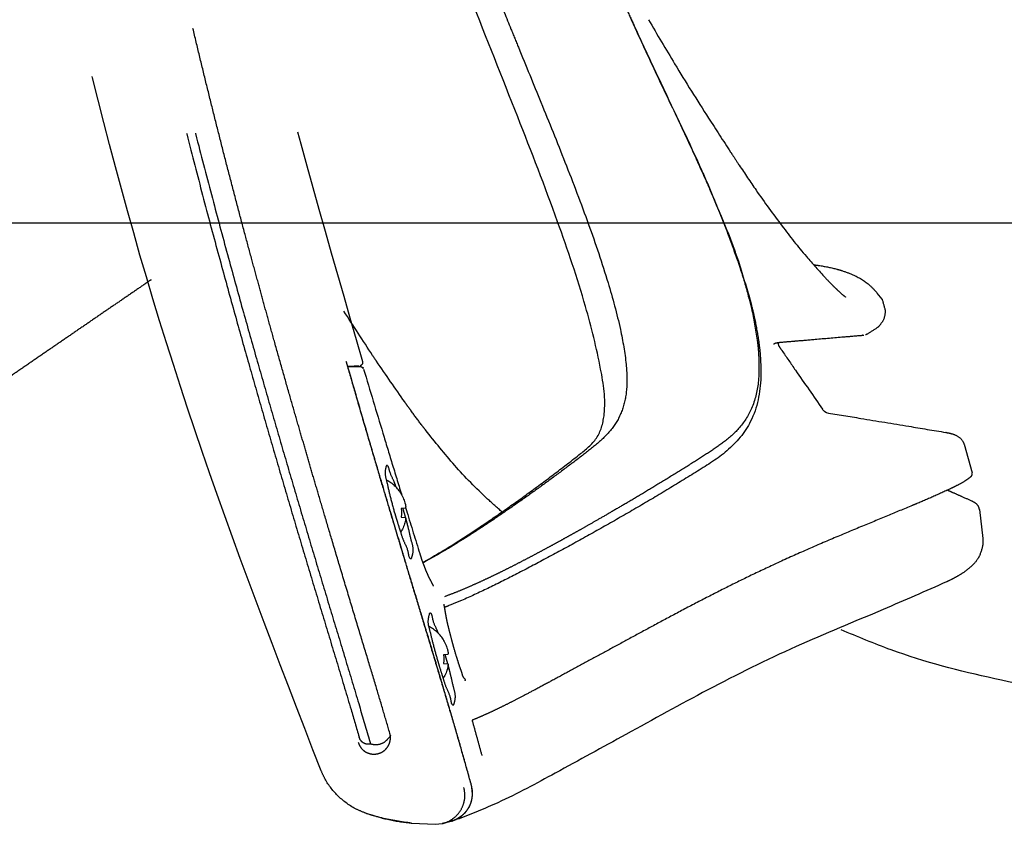
# Model space of a CAD drawing. Units: inches. Extents: x 5102862 to 6536099, y -1763616 to -1590648.
# Drawn here: x 5445790 to 5445925, y -1711231 to -1711121 of the extents above; entities that cross this region are included whole.
import ezdxf

# ---------------------------------------------------------------- set-up
doc = ezdxf.new("R2010")
doc.units = ezdxf.units.IN
doc.header["$LTSCALE"] = 200
doc.header["$MEASUREMENT"] = 0
doc.linetypes.add('HIDDENX2', pattern=[0.75, 0.5, -0.25])
doc.layers.add('fur1', color=250, linetype='CONTINUOUS')
doc.layers.add('sym3', color=6, linetype='CONTINUOUS')

# ---------------------------------------------------------------- blocks, each defined once
blk = doc.blocks.new('A$C25100CD0')
at = {"layer": 'sym3'}
blk.add_line((0, 988.89), (5708.33, 988.89), dxfattribs=at)

msp = doc.modelspace()

# ---------------------------------------------------------------- linework, layer by layer
at = {"layer": 'fur1', "linetype": 'HIDDENX2'}
for p, q in [((5445901.69, -1711157.88), (5445901.69, -1711157.88)), ((5445908.13, -1711159.43), (5445907.47, -1711158.61)), ((5445908.13, -1711159.43), (5445908.13, -1711159.43)), ((5445905.33, -1711164.43), (5445893.95, -1711165.4)), ((5445905.4, -1711164.43), (5445905.4, -1711164.43)), ((5445906.12, -1711164.22), (5445906.11, -1711164.22)), ((5445893.34, -1711165.58), (5445893.26, -1711165.62)), ((5445893.27, -1711165.62), (5445893.26, -1711165.62)), ((5445893.34, -1711165.58), (5445893.33, -1711165.58)), ((5445893.86, -1711165.41), (5445894.02, -1711165.88)), ((5445893.94, -1711165.4), (5445893.88, -1711165.41)), ((5445893.88, -1711165.41), (5445893.88, -1711165.41)), ((5445894.03, -1711165.89), (5445894.02, -1711165.88)), ((5445835.02, -1711168.64), (5445836.79, -1711168.64)), ((5445843.18, -1711173.96), (5445843.18, -1711173.96)), ((5445899.99, -1711174.49), (5445899.99, -1711174.49)), ((5445916.89, -1711177.67), (5445916.85, -1711177.66)), ((5445919.34, -1711179.26), (5445920.46, -1711183.2)), ((5445919.35, -1711179.27), (5445919.34, -1711179.26)), ((5445918.22, -1711184.99), (5445918.2, -1711185)), ((5445918.34, -1711184.93), (5445918.22, -1711184.99)), ((5445842.4, -1711186.07), (5445842.36, -1711186.08)), ((5445842.36, -1711186.08), (5445842.46, -1711186.25)), ((5445842.46, -1711186.25), (5445842.55, -1711186.41)), ((5445842.55, -1711186.41), (5445842.63, -1711186.58)), ((5445842.63, -1711186.58), (5445842.7, -1711186.76)), ((5445842.7, -1711186.76), (5445842.77, -1711186.93)), ((5445842.77, -1711186.93), (5445842.83, -1711187.11)), ((5445842.83, -1711187.11), (5445842.88, -1711187.28)), ((5445842.88, -1711187.28), (5445842.92, -1711187.44)), ((5445920.44, -1711187.04), (5445920.42, -1711187.03)), ((5445842.92, -1711188.01), (5445842.36, -1711188.06)), ((5445842.36, -1711188.06), (5445842.39, -1711188.44)), ((5445842.39, -1711188.83), (5445842.36, -1711189.22)), ((5445842.39, -1711188.44), (5445842.39, -1711188.83)), ((5445921.43, -1711188.2), (5445921.9, -1711192.14)), ((5445842.36, -1711189.22), (5445842.92, -1711189.27)), ((5445842.77, -1711190.34), (5445842.7, -1711190.51)), ((5445842.83, -1711190.16), (5445842.77, -1711190.34)), ((5445842.88, -1711190), (5445842.83, -1711190.16)), ((5445842.92, -1711189.84), (5445842.88, -1711190)), ((5445842.46, -1711191.03), (5445842.36, -1711191.19)), ((5445842.36, -1711191.19), (5445842.4, -1711191.21)), ((5445842.55, -1711190.86), (5445842.46, -1711191.03)), ((5445842.63, -1711190.69), (5445842.55, -1711190.86)), ((5445842.7, -1711190.51), (5445842.63, -1711190.69)), ((5445921.9, -1711192.14), (5445921.9, -1711192.14)), ((5445916.93, -1711198.09), (5445916.94, -1711198.09)), ((5445917.53, -1711197.8), (5445917.32, -1711197.9)), ((5445848.2, -1711206.07), (5445848.16, -1711206.08)), ((5445848.16, -1711206.08), (5445848.26, -1711206.25)), ((5445848.26, -1711206.25), (5445848.34, -1711206.41)), ((5445848.34, -1711206.41), (5445848.42, -1711206.58)), ((5445848.42, -1711206.58), (5445848.5, -1711206.76)), ((5445848.5, -1711206.76), (5445848.57, -1711206.93)), ((5445848.57, -1711206.93), (5445848.63, -1711207.11)), ((5445848.63, -1711207.11), (5445848.68, -1711207.28)), ((5445848.68, -1711207.28), (5445848.72, -1711207.44)), ((5445848.72, -1711208.01), (5445848.16, -1711208.06)), ((5445848.16, -1711208.06), (5445848.19, -1711208.44)), ((5445848.19, -1711208.83), (5445848.16, -1711209.22)), ((5445848.16, -1711209.22), (5445848.72, -1711209.27)), ((5445848.19, -1711208.44), (5445848.19, -1711208.83)), ((5445848.5, -1711210.51), (5445848.43, -1711210.69)), ((5445848.57, -1711210.34), (5445848.5, -1711210.51)), ((5445848.63, -1711210.16), (5445848.57, -1711210.34)), ((5445848.68, -1711210), (5445848.63, -1711210.16)), ((5445848.72, -1711209.84), (5445848.68, -1711210)), ((5445848.26, -1711211.03), (5445848.16, -1711211.19)), ((5445848.16, -1711211.19), (5445848.2, -1711211.21)), ((5445848.34, -1711210.86), (5445848.26, -1711211.03)), ((5445848.43, -1711210.69), (5445848.34, -1711210.86)), ((5445843.79, -1711231.05), (5445847.08, -1711231.21)), ((5445847.08, -1711231.21), (5445847.95, -1711231.12))]:
    msp.add_line(p, q, dxfattribs=at)
for centre, end in [((5445838.14, -1711188.64), 63.363), ((5445843.94, -1711208.64), 63.2365)]:
    msp.add_arc(centre, 4.97, 31.0807, end, dxfattribs=at)
for points, knots in [([(5445831.43, -1711223.92), (5445825.43, -1711208.47), (5445813.4, -1711177.44), (5445799.64, -1711129.71), (5445789.59, -1711081.73), (5445783.47, -1711034.7), (5445782.72, -1711003.68), (5445782.35, -1710988.63)], [0, 0, 0, 0, 49.702746, 99.800037, 148.802895, 196.692457, 241.823595, 241.823595, 241.823595, 241.823595]), ([(5445792.31, -1710988.61), (5445792.36, -1710993.93), (5445792.47, -1711004.66), (5445793.33, -1711020.75), (5445794.65, -1711036.73), (5445796.43, -1711052.32), (5445798.57, -1711067.43), (5445801.02, -1711082.03), (5445803.65, -1711095.89), (5445806.32, -1711108.6), (5445808.88, -1711119.9), (5445811.28, -1711129.89), (5445813.55, -1711138.88), (5445815.7, -1711147.13), (5445817.75, -1711154.74), (5445819.67, -1711161.72), (5445821.48, -1711168.14), (5445823.21, -1711174.2), (5445824.93, -1711180.12), (5445826.66, -1711186.04), (5445828.42, -1711191.97), (5445830.19, -1711197.88), (5445831.97, -1711203.77), (5445833.75, -1711209.65), (5445835.3, -1711214.82), (5445836.25, -1711218.03), (5445836.61, -1711219.29)], [0, 0, 0, 0, 15.959575, 32.177541, 48.322451, 64.06226, 79.254437, 94.096376, 108.455455, 121.570957, 133.067064, 143.225694, 152.380182, 160.876642, 168.798799, 176.031597, 182.605681, 188.800421, 194.928511, 201.112834, 207.304915, 213.478736, 219.628912, 225.76447, 231.898987, 235.818654, 235.818654, 235.818654, 235.818654]), ([(5445793.42, -1710988.61), (5445793.47, -1710993.91), (5445793.58, -1711004.59), (5445794.43, -1711020.61), (5445795.75, -1711036.52), (5445797.52, -1711052.05), (5445799.66, -1711067.09), (5445802.1, -1711081.63), (5445804.72, -1711095.44), (5445807.39, -1711108.11), (5445809.95, -1711119.37), (5445812.35, -1711129.32), (5445814.61, -1711138.28), (5445816.76, -1711146.5), (5445818.81, -1711154.09), (5445820.73, -1711161.05), (5445822.54, -1711167.45), (5445824.27, -1711173.49), (5445825.99, -1711179.4), (5445827.72, -1711185.3), (5445829.48, -1711191.21), (5445831.24, -1711197.11), (5445833.02, -1711202.99), (5445834.8, -1711208.86), (5445836.46, -1711214.38), (5445837.51, -1711217.96), (5445837.98, -1711219.58)], [0, 0, 0, 0, 15.887028, 32.033535, 48.109061, 63.783033, 78.913863, 93.698387, 108.004145, 121.072476, 132.528677, 142.653344, 151.778317, 160.24857, 168.147297, 175.359441, 181.915519, 188.093897, 194.206536, 200.375668, 206.553068, 212.712669, 218.849561, 224.974529, 231.102211, 236.161231, 236.161231, 236.161231, 236.161231]), ([(5445806.11, -1710988.64), (5445806.48, -1711002.05), (5445807.26, -1711030.45), (5445813.54, -1711074.48), (5445823.49, -1711120.91), (5445832.51, -1711152.12), (5445837.08, -1711167.95)], [0, 0, 0, 0, 40.238286, 85.156445, 133.184585, 182.588187, 182.588187, 182.588187, 182.588187]), ([(5445840.81, -1711218.75), (5445840.51, -1711217.73), (5445839.89, -1711215.61), (5445838.9, -1711212.28), (5445837.81, -1711208.67), (5445836.62, -1711204.75), (5445835.37, -1711200.6), (5445834.12, -1711196.44), (5445832.96, -1711192.56), (5445831.94, -1711189.11), (5445831.04, -1711186.06), (5445830.22, -1711183.29), (5445829.45, -1711180.66), (5445828.69, -1711178.02), (5445827.87, -1711175.19), (5445826.98, -1711172.1), (5445826.04, -1711168.8), (5445825.11, -1711165.51), (5445824.25, -1711162.42), (5445823.45, -1711159.54), (5445822.68, -1711156.72), (5445821.86, -1711153.74), (5445820.99, -1711150.5), (5445820.06, -1711147), (5445819.1, -1711143.36), (5445818.15, -1711139.69), (5445817.23, -1711136.07), (5445816.33, -1711132.47), (5445815.44, -1711128.87), (5445814.55, -1711125.21), (5445813.65, -1711121.44), (5445812.73, -1711117.46), (5445811.75, -1711113.15), (5445810.7, -1711108.45), (5445809.6, -1711103.29), (5445808.43, -1711097.66), (5445807.2, -1711091.48), (5445805.91, -1711084.63), (5445804.55, -1711076.97), (5445803.15, -1711068.45), (5445801.75, -1711059.08), (5445800.42, -1711049.03), (5445799.25, -1711038.61), (5445798.28, -1711028.19), (5445797.54, -1711017.96), (5445797.03, -1711007.95), (5445796.75, -1710999.2), (5445796.69, -1710993.79), (5445796.67, -1710991.64)], [0, 0, 0, 0, 3.178423, 6.640809, 10.402718, 14.497197, 18.926645, 23.422447, 27.522514, 31.081585, 34.216568, 37.061127, 39.741647, 42.423869, 45.328222, 48.552944, 52.067936, 55.627097, 58.820084, 61.702942, 64.565732, 67.614326, 70.975295, 74.615921, 78.472908, 82.262967, 85.990961, 89.690037, 93.391719, 97.128244, 100.968788, 105.023027, 109.401397, 114.210886, 119.488219, 125.217924, 131.473076, 138.369216, 146.151, 154.817535, 164.2638, 174.574577, 185.233896, 195.709274, 205.970433, 215.997744, 225.768689, 232.225376, 232.225376, 232.225376, 232.225376]), ([(5445835.93, -1711060.76), (5445837.11, -1711065.04), (5445839.31, -1711073.06), (5445842.93, -1711084.27), (5445846.37, -1711094.12), (5445849.6, -1711102.83), (5445852.63, -1711110.66), (5445855.19, -1711117.12), (5445856.76, -1711121.01), (5445857.38, -1711122.53)], [0, 0, 0, 0, 13.31851, 24.966557, 35.319791, 44.608246, 52.848586, 60.508063, 65.434945, 65.434945, 65.434945, 65.434945]), ([(5445846.11, -1711194.99), (5445847.22, -1711194.34), (5445849.47, -1711193.01), (5445852.84, -1711190.81), (5445856.31, -1711188.43), (5445859.87, -1711185.91), (5445863.41, -1711183.25), (5445866.59, -1711180.84), (5445869.47, -1711178.45), (5445870.52, -1711174.16), (5445869.58, -1711168.11), (5445867.4, -1711159.33), (5445863.48, -1711147.86), (5445858.09, -1711133.9), (5445851.68, -1711117.95), (5445846.93, -1711105.61), (5445844.41, -1711098.62), (5445844.02, -1711097.55)], [0, 0, 0, 0, 3.842014, 7.860556, 12.07284, 16.45809, 20.934202, 25.318555, 28.562289, 31.795338, 37.980617, 46.766652, 58.96621, 74.300865, 91.672003, 110.524616, 113.955689, 113.955689, 113.955689, 113.955689]), ([(5445747.42, -1711149.4), (5445747.61, -1711149.25), (5445748.1, -1711148.86), (5445748.91, -1711148.24), (5445749.85, -1711147.5), (5445750.87, -1711146.71), (5445752.04, -1711145.8), (5445753.37, -1711144.76), (5445754.86, -1711143.6), (5445756.46, -1711142.36), (5445758.15, -1711141.06), (5445759.88, -1711139.72), (5445761.61, -1711138.39), (5445763.34, -1711137.06), (5445765.05, -1711135.75), (5445766.76, -1711134.43), (5445768.45, -1711133.13), (5445770.12, -1711131.85), (5445771.78, -1711130.57), (5445773.41, -1711129.32), (5445775.02, -1711128.08), (5445776.6, -1711126.86), (5445778.17, -1711125.65), (5445779.71, -1711124.46), (5445781.23, -1711123.29), (5445782.73, -1711122.13), (5445784.21, -1711120.99), (5445785.67, -1711119.87), (5445787.11, -1711118.76), (5445788.53, -1711117.66), (5445789.93, -1711116.58), (5445791.31, -1711115.51), (5445792.67, -1711114.46), (5445794.02, -1711113.42), (5445795.28, -1711112.45), (5445796.09, -1711111.82), (5445796.46, -1711111.54)], [0, 0, 0, 0, 0.72271, 1.887473, 3.058945, 4.299894, 5.774028, 7.495172, 9.377949, 11.410162, 13.576644, 15.782951, 17.973977, 20.139499, 22.303671, 24.458553, 26.594845, 28.707525, 30.794675, 32.853503, 34.882694, 36.884486, 38.85857, 40.805528, 42.725855, 44.619765, 46.487649, 48.330149, 50.147733, 51.940885, 53.710088, 55.455907, 57.178882, 58.879393, 60.557854, 61.955124, 61.955124, 61.955124, 61.955124]), ([(5445876.19, -1711121.26), (5445877.37, -1711123.28), (5445880.02, -1711127.81), (5445883.81, -1711133.81), (5445886.4, -1711137.8), (5445887.41, -1711139.35)], [0, 0, 0, 0, 7.016637, 15.752748, 21.286004, 21.286004, 21.286004, 21.286004]), ([(5445857.38, -1711122.53), (5445857.72, -1711123.36), (5445859.08, -1711126.7), (5445861.57, -1711132.76), (5445864.82, -1711140.8), (5445867.96, -1711148.99), (5445870.55, -1711156.61), (5445872.29, -1711163), (5445873.17, -1711167.92), (5445873.32, -1711171.68), (5445872.71, -1711174.65), (5445871.4, -1711177.07), (5445869.47, -1711179), (5445867.26, -1711180.73), (5445864.88, -1711182.52), (5445862.37, -1711184.39), (5445859.73, -1711186.29), (5445856.99, -1711188.2), (5445854.16, -1711190.13), (5445851.24, -1711192.02), (5445848.38, -1711193.79), (5445846.46, -1711194.87), (5445845.56, -1711195.37)], [0, 0, 0, 0, 2.704344, 10.823922, 19.63233, 28.7364, 37.133704, 43.744463, 48.589624, 52.120607, 54.949925, 57.595812, 60.248477, 63.051861, 66.037322, 69.179187, 72.437193, 75.791512, 79.219285, 82.703558, 86.214129, 89.307718, 89.307718, 89.307718, 89.307718]), ([(5445874.21, -1711122.1), (5445874.78, -1711123.35), (5445876.38, -1711126.83), (5445879.01, -1711132.37), (5445881.74, -1711138.14), (5445883.35, -1711141.71), (5445884.01, -1711143.18)], [0, 0, 0, 0, 4.108097, 11.481262, 18.41289, 23.241777, 23.241777, 23.241777, 23.241777]), ([(5445874.23, -1711122.1), (5445875.31, -1711124.44), (5445878.29, -1711130.86), (5445881.66, -1711137.83), (5445883.77, -1711142.55), (5445884.04, -1711143.16)], [0, 0, 0, 0, 7.742671, 21.225719, 23.241991, 23.241991, 23.241991, 23.241991]), ([(5445888.59, -1711141.13), (5445889.35, -1711142.28), (5445891.23, -1711145.1), (5445894.28, -1711149.28), (5445897.42, -1711153.3), (5445899.49, -1711155.58), (5445900.37, -1711156.55)], [0, 0, 0, 0, 4.127327, 10.17842, 15.505568, 19.424087, 19.424087, 19.424087, 19.424087]), ([(5445884.01, -1711143.18), (5445884.21, -1711143.65), (5445885.2, -1711145.91), (5445886.2, -1711148.32), (5445886.95, -1711150.27), (5445887, -1711150.41)], [0, 0, 0, 0, 1.527558, 7.396691, 7.821402, 7.821402, 7.821402, 7.821402]), ([(5445887.06, -1711150.38), (5445887.31, -1711151.04), (5445887.8, -1711152.32), (5445888.25, -1711153.61), (5445888.47, -1711154.25)], [0, 0, 0, 0, 2.10382, 4.111716, 4.111716, 4.111716, 4.111716]), ([(5445888.4, -1711154.27), (5445888.53, -1711154.66), (5445889.08, -1711156.3), (5445889.55, -1711157.98), (5445889.9, -1711159.26)], [0, 0, 0, 0, 1.222223, 5.211836, 5.211836, 5.211836, 5.211836]), ([(5445898.8, -1711154.76), (5445899.08, -1711154.79), (5445900.14, -1711154.93), (5445901.38, -1711155.18), (5445902.33, -1711155.46), (5445902.52, -1711155.51)], [0, 0, 0, 0, 0.834906, 3.212485, 3.796006, 3.796006, 3.796006, 3.796006]), ([(5445902.52, -1711155.51), (5445903.06, -1711155.7), (5445904.42, -1711156.16), (5445906.16, -1711157.18), (5445907.11, -1711158.22), (5445907.47, -1711158.61)], [0, 0, 0, 0, 1.723305, 4.315715, 5.922522, 5.922522, 5.922522, 5.922522]), ([(5445808.17, -1711156.81), (5445808.1, -1711156.86), (5445807.45, -1711157.3), (5445806.23, -1711158.14), (5445804.5, -1711159.32), (5445802.74, -1711160.52), (5445800.96, -1711161.74), (5445799.15, -1711162.98), (5445797.31, -1711164.24), (5445795.45, -1711165.52), (5445793.56, -1711166.81), (5445791.65, -1711168.13), (5445789.72, -1711169.45), (5445787.77, -1711170.78), (5445785.82, -1711172.12), (5445783.85, -1711173.47), (5445781.9, -1711174.81), (5445780.01, -1711176.09), (5445778.24, -1711177.3), (5445776.63, -1711178.39), (5445775.22, -1711179.34), (5445774, -1711180.17), (5445772.9, -1711180.91), (5445771.97, -1711181.54), (5445771.39, -1711181.93), (5445771.17, -1711182.08)], [0, 0, 0, 0, 0.280575, 2.34537, 4.441527, 6.569293, 8.729613, 10.922583, 13.149076, 15.410457, 17.703016, 20.024441, 22.368561, 24.725146, 27.084803, 29.474148, 31.877664, 34.191174, 36.336049, 38.298233, 40.026339, 41.436313, 42.722928, 43.988924, 44.816334, 44.816334, 44.816334, 44.816334]), ([(5445901.69, -1711157.88), (5445901.77, -1711157.96), (5445902.1, -1711158.27), (5445902.57, -1711158.71), (5445902.99, -1711159.04), (5445903.14, -1711159.16)], [0, 0, 0, 0, 0.339768, 1.350954, 1.933529, 1.933529, 1.933529, 1.933529]), ([(5445889.9, -1711159.26), (5445890.03, -1711159.75), (5445890.51, -1711161.65), (5445890.82, -1711163.59), (5445891.05, -1711165.03)], [0, 0, 0, 0, 1.520053, 5.889442, 5.889442, 5.889442, 5.889442]), ([(5445890.23, -1711160.15), (5445890.39, -1711160.78), (5445890.78, -1711162.39), (5445891.06, -1711164.02), (5445891.23, -1711165.01)], [0, 0, 0, 0, 1.953262, 4.961611, 4.961611, 4.961611, 4.961611]), ([(5445908.56, -1711161.04), (5445908.52, -1711161.47), (5445908.44, -1711162.28), (5445907.9, -1711162.89), (5445907.66, -1711163.17)], [0, 0, 0, 0, 1.278586, 2.372571, 2.372571, 2.372571, 2.372571]), ([(5445905.4, -1711164.43), (5445904.55, -1711164.5), (5445902.41, -1711164.68), (5445899.36, -1711164.94), (5445897.15, -1711165.13), (5445896.24, -1711165.21)], [0, 0, 0, 0, 2.533459, 6.440926, 9.18793, 9.18793, 9.18793, 9.18793]), ([(5445905.63, -1711164.4), (5445905.62, -1711164.4), (5445905.54, -1711164.41), (5445905.47, -1711164.39), (5445905.41, -1711164.38)], [0, 0, 0, 0, 0.0558251, 0.2272807, 0.2272807, 0.2272807, 0.2272807]), ([(5445891.05, -1711165.03), (5445891.09, -1711165.36), (5445891.15, -1711165.88), (5445891.2, -1711166.4), (5445891.22, -1711166.61)], [0, 0, 0, 0, 0.973559, 1.580982, 1.580982, 1.580982, 1.580982]), ([(5445896.24, -1711165.21), (5445896.23, -1711165.21), (5445895.57, -1711165.26), (5445894.91, -1711165.32), (5445894.27, -1711165.38)], [0, 0, 0, 0, 0.043921, 1.97639, 1.97639, 1.97639, 1.97639]), ([(5445891.22, -1711166.61), (5445891.28, -1711168.02), (5445891.39, -1711170.65), (5445890.5, -1711174.34), (5445888.72, -1711177.11), (5445886.55, -1711178.99), (5445884.37, -1711180.46), (5445882.14, -1711181.87), (5445879.78, -1711183.34), (5445877.4, -1711184.8), (5445875.13, -1711186.17), (5445873.05, -1711187.4), (5445871.18, -1711188.49), (5445869.52, -1711189.44), (5445868.08, -1711190.26), (5445866.83, -1711190.97), (5445865.73, -1711191.59), (5445864.71, -1711192.15), (5445863.73, -1711192.69), (5445862.72, -1711193.24), (5445861.66, -1711193.81), (5445860.54, -1711194.41), (5445859.36, -1711195.03), (5445858.14, -1711195.66), (5445856.92, -1711196.28), (5445855.73, -1711196.87), (5445854.57, -1711197.43), (5445853.4, -1711197.98), (5445852.2, -1711198.52), (5445850.94, -1711199.07), (5445849.63, -1711199.61), (5445848.73, -1711199.94), (5445848.28, -1711200.11)], [0, 0, 0, 0, 4.222799, 7.895696, 11.158967, 13.93914, 16.44347, 19.055488, 21.863967, 24.780562, 27.416094, 29.832553, 32.017844, 33.923315, 35.557109, 36.9868, 38.226956, 39.360061, 40.46674, 41.601594, 42.806155, 44.079451, 45.411215, 46.804916, 48.186888, 49.510136, 50.794278, 52.06379, 53.378127, 54.758764, 56.182771, 57.624477, 57.624477, 57.624477, 57.624477]), ([(5445891.42, -1711166.58), (5445891.5, -1711167.75), (5445891.7, -1711170.98), (5445890.75, -1711176.06), (5445887.12, -1711180.33), (5445882.87, -1711182.96), (5445878.69, -1711185.53), (5445874.47, -1711188.04), (5445870.22, -1711190.47), (5445866.04, -1711192.8), (5445861.96, -1711195.01), (5445858.03, -1711197.08), (5445854.28, -1711198.96), (5445851.22, -1711200.38), (5445849.4, -1711201.13), (5445848.79, -1711201.38)], [0, 0, 0, 0, 3.521471, 9.720646, 14.895009, 19.78979, 24.678201, 29.619691, 34.534678, 39.344014, 43.999282, 48.443122, 52.650934, 56.597158, 58.560124, 58.560124, 58.560124, 58.560124]), ([(5445894.42, -1711166.46), (5445895.04, -1711167.36), (5445896.89, -1711170.04), (5445898.75, -1711172.72), (5445899.99, -1711174.49)], [0, 0, 0, 0, 3.284268, 9.767679, 9.767679, 9.767679, 9.767679]), ([(5445837.07, -1711167.95), (5445837.08, -1711168.05), (5445837.12, -1711168.26), (5445836.96, -1711168.41), (5445836.89, -1711168.49)], [0, 0, 0, 0, 0.30044, 0.6030726, 0.6030726, 0.6030726, 0.6030726]), ([(5445835.15, -1711169.11), (5445835.51, -1711170.33), (5445836.28, -1711173.03), (5445837.46, -1711177.07), (5445838.65, -1711181.1), (5445839.72, -1711184.74), (5445840.7, -1711188.02), (5445841.6, -1711191.02), (5445842.46, -1711193.89), (5445843.36, -1711196.86), (5445844.34, -1711200.12), (5445845.44, -1711203.74), (5445846.63, -1711207.67), (5445847.85, -1711211.75), (5445849.04, -1711215.74), (5445850.12, -1711219.46), (5445851.08, -1711222.82), (5445851.66, -1711224.94), (5445851.94, -1711225.94)], [0, 0, 0, 0, 3.815899, 8.425625, 12.611713, 16.409372, 19.824413, 22.884037, 25.790962, 28.819701, 32.201493, 35.997026, 40.166109, 44.530461, 48.764344, 52.662302, 56.137767, 59.256235, 59.256235, 59.256235, 59.256235]), ([(5445839.11, -1711182.48), (5445838.47, -1711180.32), (5445837.15, -1711175.83), (5445835.85, -1711171.34), (5445835.17, -1711169)], [0, 0, 0, 0, 6.738194, 14.034567, 14.034567, 14.034567, 14.034567]), ([(5445837.23, -1711169), (5445838.1, -1711171.93), (5445839.39, -1711176.22), (5445840.7, -1711180.51), (5445841.11, -1711181.87)], [0, 0, 0, 0, 9.16163, 13.442494, 13.442494, 13.442494, 13.442494]), ([(5445899.97, -1711174.51), (5445900.04, -1711174.59), (5445900.16, -1711174.72), (5445900.3, -1711174.81), (5445900.35, -1711174.84)], [0, 0, 0, 0, 0.3319659, 0.5070997, 0.5070997, 0.5070997, 0.5070997]), ([(5445900.49, -1711174.96), (5445902.07, -1711175.22), (5445905.83, -1711175.84), (5445911.28, -1711176.74), (5445915.15, -1711177.38), (5445916.85, -1711177.66)], [0, 0, 0, 0, 4.791001, 11.42106, 16.579486, 16.579486, 16.579486, 16.579486]), ([(5445856.17, -1711188.54), (5445855.5, -1711187.95), (5445853.22, -1711185.95), (5445849.64, -1711182.26), (5445846.99, -1711178.96), (5445845.68, -1711177.32)], [0, 0, 0, 0, 2.674876, 9.104659, 15.382314, 15.382314, 15.382314, 15.382314]), ([(5445916.89, -1711177.67), (5445916.98, -1711177.69), (5445917.43, -1711177.77), (5445918.29, -1711178), (5445919.09, -1711178.61), (5445919.29, -1711179.14), (5445919.34, -1711179.27)], [0, 0, 0, 0, 0.288208, 1.369152, 2.653098, 3.070102, 3.070102, 3.070102, 3.070102]), ([(5445840.32, -1711182.22), (5445840.25, -1711182.5), (5445840.07, -1711183.26), (5445840.28, -1711184.02), (5445840.42, -1711184.5)], [0, 0, 0, 0, 0.865721, 2.311477, 2.311477, 2.311477, 2.311477]), ([(5445841.68, -1711185.15), (5445841.58, -1711184.87), (5445841.32, -1711184.08), (5445840.85, -1711183.41), (5445840.59, -1711182.08), (5445840.33, -1711182.21), (5445840.32, -1711182.22)], [0, 0, 0, 0, 0.85242, 2.413778, 3.237393, 3.277499, 3.277499, 3.277499, 3.277499]), ([(5445920.42, -1711183.21), (5445920.41, -1711183.33), (5445920.4, -1711183.64), (5445919.88, -1711184.01), (5445919.23, -1711184.47), (5445918.66, -1711184.77), (5445918.34, -1711184.93)], [0, 0, 0, 0, 0.355332, 0.903067, 1.736246, 2.817169, 2.817169, 2.817169, 2.817169]), ([(5445840.42, -1711184.5), (5445840.56, -1711185.13), (5445840.87, -1711186.52), (5445841.25, -1711187.9), (5445841.46, -1711188.64)], [0, 0, 0, 0, 1.957779, 4.273288, 4.273288, 4.273288, 4.273288]), ([(5445917.62, -1711185.29), (5445916.82, -1711185.66), (5445915.25, -1711186.39), (5445913.66, -1711187.06), (5445912.88, -1711187.39)], [0, 0, 0, 0, 2.636289, 5.18563, 5.18563, 5.18563, 5.18563]), ([(5445917.82, -1711185.87), (5445918.19, -1711186.04), (5445919.07, -1711186.43), (5445919.94, -1711186.82), (5445920.44, -1711187.04)], [0, 0, 0, 0, 1.240073, 2.869072, 2.869072, 2.869072, 2.869072]), ([(5445842.94, -1711187.49), (5445842.94, -1711187.51), (5445842.95, -1711187.55), (5445842.96, -1711187.6), (5445842.97, -1711187.66), (5445842.97, -1711187.71), (5445842.98, -1711187.76), (5445842.98, -1711187.81), (5445842.98, -1711187.85), (5445842.98, -1711187.89), (5445842.97, -1711187.93), (5445842.97, -1711187.95), (5445842.96, -1711187.98), (5445842.95, -1711187.99), (5445842.94, -1711188), (5445842.94, -1711188)], [0, 0, 0, 0, 0.0559586, 0.1108234, 0.1651332, 0.2191636, 0.2716337, 0.3208151, 0.3654686, 0.4051445, 0.4391289, 0.467039, 0.489293, 0.5071473, 0.5220235, 0.5220235, 0.5220235, 0.5220235]), ([(5445912.25, -1711187.65), (5445911.12, -1711188.12), (5445908.77, -1711189.09), (5445905.13, -1711190.6), (5445901.28, -1711192.2), (5445897.34, -1711193.9), (5445893.49, -1711195.63), (5445889.87, -1711197.35), (5445886.43, -1711199.05), (5445883.05, -1711200.78), (5445879.72, -1711202.53), (5445876.52, -1711204.25), (5445873.51, -1711205.88), (5445870.65, -1711207.43), (5445867.9, -1711208.92), (5445865.28, -1711210.34), (5445862.88, -1711211.64), (5445860.81, -1711212.75), (5445859.08, -1711213.66), (5445857.64, -1711214.41), (5445856.37, -1711215.04), (5445855.2, -1711215.61), (5445854.1, -1711216.12), (5445853.07, -1711216.58), (5445852.39, -1711216.86), (5445852.06, -1711216.99)], [0, 0, 0, 0, 3.668979, 7.645083, 11.829535, 16.174554, 20.50758, 24.485656, 28.189645, 32.02788, 35.869002, 39.495389, 42.90618, 46.144037, 49.265594, 52.294559, 55.075532, 57.443784, 59.350059, 60.93477, 62.322604, 63.609529, 64.823265, 65.960568, 67.0174, 67.0174, 67.0174, 67.0174]), ([(5445920.42, -1711187.03), (5445920.73, -1711187.2), (5445921.24, -1711187.47), (5445921.37, -1711188.03), (5445921.42, -1711188.24)], [0, 0, 0, 0, 0.997475, 1.637236, 1.637236, 1.637236, 1.637236]), ([(5445841.76, -1711189.63), (5445841.87, -1711189.98), (5445842.03, -1711190.52), (5445842.21, -1711191.06), (5445842.27, -1711191.25)], [0, 0, 0, 0, 1.107859, 1.701241, 1.701241, 1.701241, 1.701241]), ([(5445842.94, -1711189.28), (5445842.94, -1711189.28), (5445842.95, -1711189.28), (5445842.96, -1711189.3), (5445842.97, -1711189.32), (5445842.97, -1711189.35), (5445842.98, -1711189.38), (5445842.98, -1711189.42), (5445842.98, -1711189.47), (5445842.98, -1711189.52), (5445842.97, -1711189.57), (5445842.97, -1711189.62), (5445842.96, -1711189.67), (5445842.95, -1711189.73), (5445842.94, -1711189.76), (5445842.94, -1711189.78)], [0, 0, 0, 0, 0.0148794, 0.0327367, 0.0549942, 0.0829073, 0.1168939, 0.1565713, 0.2012266, 0.2504104, 0.302882, 0.3569115, 0.4112172, 0.4660759, 0.5220235, 0.5220235, 0.5220235, 0.5220235]), ([(5445843.74, -1711192.41), (5445843.61, -1711191.81), (5445843.41, -1711190.94), (5445843.19, -1711190.07), (5445843.11, -1711189.79)], [0, 0, 0, 0, 1.824345, 2.693485, 2.693485, 2.693485, 2.693485]), ([(5445842.27, -1711191.25), (5445842.41, -1711191.71), (5445842.71, -1711192.68), (5445843.3, -1711193.54), (5445843.43, -1711195), (5445843.76, -1711194.87), (5445843.78, -1711194.86)], [0, 0, 0, 0, 1.376849, 2.924201, 3.917876, 3.96397, 3.96397, 3.96397, 3.96397]), ([(5445843.78, -1711194.86), (5445843.89, -1711194.52), (5445844.14, -1711193.7), (5445843.89, -1711192.88), (5445843.74, -1711192.41)], [0, 0, 0, 0, 1.060052, 2.507256, 2.507256, 2.507256, 2.507256]), ([(5445921.9, -1711192.14), (5445921.91, -1711192.36), (5445921.96, -1711193.19), (5445921.65, -1711193.97), (5445921.43, -1711194.53)], [0, 0, 0, 0, 0.675782, 2.46037, 2.46037, 2.46037, 2.46037]), ([(5445845.1, -1711202.42), (5445844.72, -1711201.18), (5445844.02, -1711198.86), (5445843.31, -1711196.53), (5445842.99, -1711195.44)], [0, 0, 0, 0, 3.875517, 7.29018, 7.29018, 7.29018, 7.29018]), ([(5445845.04, -1711194.62), (5445845.09, -1711194.8), (5445845.2, -1711195.14), (5445845.37, -1711195.61), (5445845.53, -1711196.03), (5445845.71, -1711196.5), (5445845.86, -1711196.82), (5445845.95, -1711197.02)], [0, 0, 0, 0, 0.560743, 1.060764, 1.505545, 1.900801, 2.566808, 2.566808, 2.566808, 2.566808]), ([(5445921.43, -1711194.53), (5445921.37, -1711194.65), (5445921.08, -1711195.2), (5445920.64, -1711195.65), (5445920.3, -1711196)], [0, 0, 0, 0, 0.400748, 1.858537, 1.858537, 1.858537, 1.858537]), ([(5445845.95, -1711197.02), (5445846.02, -1711197.19), (5445846.16, -1711197.49), (5445846.38, -1711197.92), (5445846.58, -1711198.31), (5445846.71, -1711198.55), (5445846.77, -1711198.67)], [0, 0, 0, 0, 0.544189, 1.013167, 1.435175, 1.846599, 1.846599, 1.846599, 1.846599]), ([(5445919.4, -1711196.71), (5445919.08, -1711196.92), (5445918.47, -1711197.31), (5445917.83, -1711197.64), (5445917.53, -1711197.8)], [0, 0, 0, 0, 1.141372, 2.166269, 2.166269, 2.166269, 2.166269]), ([(5445916.94, -1711198.09), (5445914.06, -1711199.35), (5445907.22, -1711202.36), (5445896.15, -1711206.85), (5445884.45, -1711212.65), (5445873.61, -1711218.67), (5445864.08, -1711223.87), (5445856.55, -1711227.98), (5445851.99, -1711229.78), (5445850.18, -1711230.5)], [0, 0, 0, 0, 9.427404, 22.394634, 35.841019, 48.57418, 59.590245, 68.421692, 74.271573, 74.271573, 74.271573, 74.271573]), ([(5445848.18, -1711201.15), (5445848.22, -1711201.32), (5445848.27, -1711201.53), (5445848.3, -1711201.74), (5445848.3, -1711201.78)], [0, 0, 0, 0, 0.5288204, 0.6407402, 0.6407402, 0.6407402, 0.6407402]), ([(5445846.23, -1711202.4), (5445846.13, -1711202.75), (5445845.91, -1711203.57), (5445846.16, -1711204.39), (5445846.3, -1711204.86)], [0, 0, 0, 0, 1.088544, 2.505665, 2.505665, 2.505665, 2.505665]), ([(5445847.44, -1711205.11), (5445847.39, -1711204.96), (5445847.16, -1711204.32), (5445846.71, -1711203.7), (5445846.57, -1711202.26), (5445846.25, -1711202.39), (5445846.23, -1711202.4)], [0, 0, 0, 0, 0.456583, 2.003602, 2.970848, 3.015116, 3.015116, 3.015116, 3.015116]), ([(5445848.49, -1711202.84), (5445848.54, -1711203.08), (5445848.64, -1711203.61), (5445848.84, -1711204.42), (5445849.06, -1711205.31), (5445849.31, -1711206.25), (5445849.58, -1711207.23), (5445849.84, -1711208.11), (5445850.01, -1711208.65), (5445850.08, -1711208.86)], [0, 0, 0, 0, 0.75257, 1.597447, 2.516878, 3.49659, 4.520689, 5.571046, 6.23213, 6.23213, 6.23213, 6.23213]), ([(5445846.3, -1711204.86), (5445846.44, -1711205.44), (5445846.74, -1711206.71), (5445847.1, -1711207.97), (5445847.29, -1711208.64)], [0, 0, 0, 0, 1.813368, 3.907833, 3.907833, 3.907833, 3.907833]), ([(5445986.9, -1711219.37), (5445981.71, -1711218.95), (5445970.86, -1711218.06), (5445954.71, -1711216.4), (5445938.74, -1711214.3), (5445923.66, -1711211.53), (5445911.57, -1711208.44), (5445904.78, -1711205.58), (5445902.51, -1711204.63)], [0, 0, 0, 0, 15.640707, 32.63694, 48.721469, 63.922091, 78.641432, 86.012466, 86.012466, 86.012466, 86.012466]), ([(5445848.73, -1711207.49), (5445848.74, -1711207.51), (5445848.75, -1711207.55), (5445848.76, -1711207.6), (5445848.76, -1711207.66), (5445848.77, -1711207.71), (5445848.78, -1711207.76), (5445848.78, -1711207.81), (5445848.78, -1711207.85), (5445848.78, -1711207.89), (5445848.77, -1711207.93), (5445848.76, -1711207.95), (5445848.76, -1711207.98), (5445848.75, -1711207.99), (5445848.74, -1711208), (5445848.73, -1711208)], [0, 0, 0, 0, 0.0559586, 0.1108234, 0.1651332, 0.2191636, 0.2716337, 0.3208151, 0.3654686, 0.4051445, 0.4391289, 0.467039, 0.489293, 0.5071473, 0.5220235, 0.5220235, 0.5220235, 0.5220235]), ([(5445848.79, -1711214.75), (5445848.42, -1711213.5), (5445847.83, -1711211.49), (5445847.23, -1711209.49), (5445847, -1711208.72)], [0, 0, 0, 0, 3.897582, 6.285555, 6.285555, 6.285555, 6.285555]), ([(5445850.08, -1711208.86), (5445850.09, -1711208.9), (5445850.19, -1711209.21), (5445850.29, -1711209.52), (5445850.39, -1711209.79)], [0, 0, 0, 0, 0.1195146, 0.9826424, 0.9826424, 0.9826424, 0.9826424]), ([(5445847.58, -1711209.62), (5445847.69, -1711209.97), (5445847.85, -1711210.51), (5445848.03, -1711211.05), (5445848.09, -1711211.24)], [0, 0, 0, 0, 1.107721, 1.701535, 1.701535, 1.701535, 1.701535]), ([(5445848.73, -1711209.28), (5445848.74, -1711209.28), (5445848.75, -1711209.28), (5445848.76, -1711209.3), (5445848.76, -1711209.32), (5445848.77, -1711209.35), (5445848.78, -1711209.38), (5445848.78, -1711209.42), (5445848.78, -1711209.47), (5445848.78, -1711209.52), (5445848.77, -1711209.57), (5445848.76, -1711209.62), (5445848.76, -1711209.67), (5445848.75, -1711209.73), (5445848.74, -1711209.76), (5445848.73, -1711209.78)], [0, 0, 0, 0, 0.0148794, 0.0327367, 0.0549942, 0.0829073, 0.1168939, 0.1565713, 0.2012266, 0.2504104, 0.302882, 0.3569115, 0.4112172, 0.4660759, 0.5220235, 0.5220235, 0.5220235, 0.5220235]), ([(5445849.56, -1711214.87), (5445849.66, -1711214.52), (5445849.9, -1711213.7), (5445849.45, -1711212.28), (5445849.18, -1711210.94), (5445848.96, -1711210.08), (5445848.88, -1711209.79)], [0, 0, 0, 0, 1.07637, 2.513685, 4.329242, 5.199241, 5.199241, 5.199241, 5.199241]), ([(5445850.65, -1711210.53), (5445850.68, -1711210.72), (5445850.75, -1711211.06), (5445851.2, -1711211.48), (5445851.07, -1711211.59), (5445851.07, -1711211.59)], [0, 0, 0, 0, 0.651236, 1.140966, 1.154425, 1.154425, 1.154425, 1.154425]), ([(5445848.09, -1711211.24), (5445848.22, -1711211.7), (5445848.52, -1711212.68), (5445849.1, -1711213.55), (5445849.22, -1711215.01), (5445849.55, -1711214.88), (5445849.56, -1711214.87)], [0, 0, 0, 0, 1.382287, 2.935193, 3.922615, 3.963855, 3.963855, 3.963855, 3.963855]), ([(5445851.99, -1711225.93), (5445851.64, -1711224.68), (5445850.95, -1711222.19), (5445849.94, -1711218.67), (5445849.28, -1711216.4), (5445848.98, -1711215.37)], [0, 0, 0, 0, 3.875302, 7.747517, 10.978372, 10.978372, 10.978372, 10.978372]), ([(5445852.06, -1711216.99), (5445852.21, -1711217.53), (5445852.51, -1711218.61), (5445852.81, -1711219.69), (5445852.96, -1711220.23)], [0, 0, 0, 0, 1.682729, 3.356716, 3.356716, 3.356716, 3.356716]), ([(5445838.01, -1711220.28), (5445837.9, -1711220.28), (5445837.61, -1711220.28), (5445837.17, -1711220.11), (5445836.79, -1711219.75), (5445836.67, -1711219.44), (5445836.61, -1711219.29)], [0, 0, 0, 0, 0.318614, 0.875153, 1.360727, 1.84767, 1.84767, 1.84767, 1.84767]), ([(5445836.91, -1711220.82), (5445837.02, -1711220.93), (5445837.23, -1711221.16), (5445837.64, -1711221.41), (5445838.08, -1711221.57), (5445838.55, -1711221.64), (5445839.02, -1711221.61), (5445839.49, -1711221.48), (5445839.91, -1711221.26), (5445840.28, -1711220.95), (5445840.57, -1711220.57), (5445840.78, -1711220.16), (5445840.84, -1711219.87), (5445840.87, -1711219.74)], [0, 0, 0, 0, 0.465395, 0.931632, 1.399753, 1.871641, 2.346698, 2.822431, 3.29769, 3.772623, 4.246312, 4.718184, 5.133764, 5.133764, 5.133764, 5.133764]), ([(5445840.04, -1711220.03), (5445839.74, -1711220.17), (5445839.15, -1711220.45), (5445838.5, -1711220.33), (5445838.18, -1711220.26)], [0, 0, 0, 0, 0.964194, 1.91674, 1.91674, 1.91674, 1.91674]), ([(5445840.87, -1711219.74), (5445840.87, -1711219.72), (5445840.9, -1711219.55), (5445840.92, -1711219.21), (5445840.85, -1711218.9), (5445840.81, -1711218.75)], [0, 0, 0, 0, 0.056661, 0.529833, 1.001276, 1.001276, 1.001276, 1.001276]), ([(5445837.63, -1711229.74), (5445837.18, -1711229.56), (5445835.78, -1711229.02), (5445833.72, -1711227.52), (5445832.19, -1711225.59), (5445831.6, -1711224.3), (5445831.43, -1711223.92)], [0, 0, 0, 0, 1.466959, 4.496191, 7.502106, 8.745056, 8.745056, 8.745056, 8.745056]), ([(5445847.95, -1711231.12), (5445848.05, -1711231.1), (5445848.56, -1711230.97), (5445849.43, -1711230.54), (5445850.35, -1711229.64), (5445850.93, -1711228.51), (5445851.15, -1711227.31), (5445851.01, -1711226.55), (5445850.94, -1711226.18)], [0, 0, 0, 0, 0.30891, 1.56483, 2.847076, 4.114181, 5.321903, 6.42543, 6.42543, 6.42543, 6.42543]), ([(5445851.94, -1711225.94), (5445851.99, -1711226.15), (5445852.09, -1711226.59), (5445852.08, -1711227.03), (5445852.07, -1711227.26)], [0, 0, 0, 0, 0.662033, 1.328229, 1.328229, 1.328229, 1.328229]), ([(5445852.07, -1711227.26), (5445852.05, -1711227.48), (5445852, -1711227.92), (5445851.78, -1711228.56), (5445851.47, -1711229.15), (5445851.06, -1711229.68), (5445850.57, -1711230.13), (5445850.01, -1711230.49), (5445849.55, -1711230.69), (5445849.28, -1711230.78), (5445849.22, -1711230.8)], [0, 0, 0, 0, 0.668239, 1.335947, 2.001295, 2.664189, 3.326463, 3.989108, 4.651403, 4.839139, 4.839139, 4.839139, 4.839139]), ([(5445851.13, -1711229.61), (5445851.19, -1711229.54), (5445851.52, -1711229.15), (5445851.97, -1711228.34), (5445852.08, -1711227.53), (5445852.13, -1711227.13)], [0, 0, 0, 0, 0.299387, 1.507062, 2.722418, 2.722418, 2.722418, 2.722418]), ([(5445837.62, -1711229.73), (5445838.58, -1711230.02), (5445840.55, -1711230.62), (5445842.64, -1711230.93), (5445843.74, -1711231.04), (5445843.79, -1711231.05)], [0, 0, 0, 0, 2.992427, 6.179688, 6.313471, 6.313471, 6.313471, 6.313471]), ([(5445843.79, -1711231.05), (5445842.42, -1711230.87), (5445840.33, -1711230.59), (5445838.32, -1711229.96), (5445837.63, -1711229.74)], [0, 0, 0, 0, 4.145335, 6.305728, 6.305728, 6.305728, 6.305728]), ([(5445849.22, -1711230.8), (5445849.09, -1711230.83), (5445848.79, -1711230.92), (5445848.48, -1711230.99), (5445848.31, -1711231.04)], [0, 0, 0, 0, 0.3991033, 0.9417635, 0.9417635, 0.9417635, 0.9417635]), ([(5445849.27, -1711230.78), (5445849.3, -1711230.77), (5445849.65, -1711230.67), (5445849.98, -1711230.49), (5445850.28, -1711230.33)], [0, 0, 0, 0, 0.086882, 1.108091, 1.108091, 1.108091, 1.108091]), ([(5445850.28, -1711230.33), (5445850.34, -1711230.29), (5445850.43, -1711230.23), (5445850.53, -1711230.16), (5445850.56, -1711230.13)], [0, 0, 0, 0, 0.2018159, 0.3455653, 0.3455653, 0.3455653, 0.3455653])]:
    msp.add_open_spline(points, degree=3, knots=knots, dxfattribs=at)
for points in [[(5445873.14, -1711119.73), (5445873.5, -1711120.52), (5445873.85, -1711121.31), (5445874.21, -1711122.1)], [(5445873.15, -1711119.73), (5445873.51, -1711120.52), (5445873.87, -1711121.31), (5445874.23, -1711122.1)], [(5445887.41, -1711139.35), (5445887.47, -1711139.44), (5445887.53, -1711139.53), (5445887.59, -1711139.62)], [(5445887.59, -1711139.62), (5445887.9, -1711140.09), (5445888.2, -1711140.57), (5445888.51, -1711141.04)], [(5445888.51, -1711141.04), (5445888.54, -1711141.07), (5445888.56, -1711141.11), (5445888.58, -1711141.15)], [(5445884.04, -1711143.16), (5445885.05, -1711145.57), (5445886.05, -1711147.98), (5445887.06, -1711150.38)], [(5445887, -1711150.41), (5445887.47, -1711151.69), (5445887.93, -1711152.98), (5445888.4, -1711154.27)], [(5445888.47, -1711154.25), (5445888.98, -1711155.91), (5445889.49, -1711157.57), (5445890, -1711159.23)], [(5445900.37, -1711156.55), (5445900.71, -1711156.89), (5445901.05, -1711157.24), (5445901.39, -1711157.59)], [(5445901.39, -1711157.59), (5445901.49, -1711157.69), (5445901.59, -1711157.78), (5445901.69, -1711157.88)], [(5445890, -1711159.23), (5445890.08, -1711159.54), (5445890.16, -1711159.84), (5445890.23, -1711160.15)], [(5445903.14, -1711159.16), (5445903.14, -1711159.16), (5445903.14, -1711159.16), (5445903.14, -1711159.16)], [(5445908.12, -1711159.43), (5445908.27, -1711159.97), (5445908.42, -1711160.5), (5445908.56, -1711161.04)], [(5445838.45, -1711167.13), (5445837.14, -1711165.11), (5445835.83, -1711163.09), (5445834.52, -1711161.07)], [(5445907.51, -1711163.31), (5445907.05, -1711163.62), (5445906.58, -1711163.92), (5445906.12, -1711164.22)], [(5445907.58, -1711163.24), (5445907.56, -1711163.27), (5445907.53, -1711163.29), (5445907.51, -1711163.31)], [(5445907.62, -1711163.21), (5445907.61, -1711163.22), (5445907.6, -1711163.23), (5445907.58, -1711163.24)], [(5445907.66, -1711163.17), (5445907.64, -1711163.19), (5445907.63, -1711163.2), (5445907.62, -1711163.21)], [(5445906.13, -1711164.22), (5445906.03, -1711164.26), (5445905.94, -1711164.3), (5445905.84, -1711164.34)], [(5445891.23, -1711165.01), (5445891.29, -1711165.53), (5445891.36, -1711166.06), (5445891.42, -1711166.58)], [(5445893.57, -1711165.48), (5445893.49, -1711165.51), (5445893.41, -1711165.55), (5445893.33, -1711165.58)], [(5445893.88, -1711165.41), (5445893.77, -1711165.43), (5445893.67, -1711165.46), (5445893.57, -1711165.48)], [(5445894.27, -1711165.38), (5445894.16, -1711165.39), (5445894.05, -1711165.4), (5445893.94, -1711165.4)], [(5445894.03, -1711165.89), (5445894.16, -1711166.08), (5445894.29, -1711166.27), (5445894.42, -1711166.46)], [(5445839, -1711167.94), (5445838.82, -1711167.67), (5445838.63, -1711167.4), (5445838.45, -1711167.13)], [(5445834.82, -1711167.96), (5445834.84, -1711168.01), (5445834.85, -1711168.07), (5445834.87, -1711168.13)], [(5445834.82, -1711167.96), (5445834.84, -1711168.01), (5445834.86, -1711168.07), (5445834.87, -1711168.13)], [(5445834.87, -1711168.13), (5445834.91, -1711168.27), (5445834.95, -1711168.41), (5445834.99, -1711168.55)], [(5445834.99, -1711168.55), (5445835.04, -1711168.74), (5445835.1, -1711168.92), (5445835.15, -1711169.11)], [(5445835.02, -1711168.59), (5445835.21, -1711168.59), (5445835.4, -1711168.59), (5445835.59, -1711168.59)], [(5445835.07, -1711168.81), (5445835.07, -1711168.86), (5445835.06, -1711168.91), (5445835.06, -1711168.96)], [(5445835.59, -1711168.59), (5445835.8, -1711168.59), (5445836.01, -1711168.59), (5445836.22, -1711168.59)], [(5445836.28, -1711168.59), (5445836.18, -1711168.59), (5445836.07, -1711168.59), (5445835.96, -1711168.6)], [(5445836.22, -1711168.59), (5445836.35, -1711168.59), (5445836.47, -1711168.59), (5445836.6, -1711168.59)], [(5445836.64, -1711168.59), (5445836.52, -1711168.59), (5445836.4, -1711168.59), (5445836.28, -1711168.59)], [(5445836.89, -1711168.49), (5445836.85, -1711168.51), (5445836.81, -1711168.53), (5445836.77, -1711168.56)], [(5445836.79, -1711168.64), (5445836.91, -1711168.7), (5445837.03, -1711168.75), (5445837.15, -1711168.81)], [(5445837.15, -1711168.81), (5445837.14, -1711168.86), (5445837.13, -1711168.9), (5445837.12, -1711168.95)], [(5445842.85, -1711173.5), (5445841.57, -1711171.65), (5445840.28, -1711169.8), (5445839, -1711167.94)], [(5445843.18, -1711173.96), (5445843.07, -1711173.81), (5445842.96, -1711173.65), (5445842.85, -1711173.5)], [(5445843.74, -1711174.73), (5445843.55, -1711174.48), (5445843.37, -1711174.22), (5445843.18, -1711173.96)], [(5445845.1, -1711176.57), (5445844.65, -1711175.96), (5445844.19, -1711175.35), (5445843.74, -1711174.73)], [(5445900.35, -1711174.84), (5445900.4, -1711174.87), (5445900.45, -1711174.9), (5445900.5, -1711174.94)], [(5445845.68, -1711177.32), (5445845.49, -1711177.07), (5445845.3, -1711176.82), (5445845.1, -1711176.57)], [(5445841.11, -1711181.87), (5445841.54, -1711183.27), (5445841.97, -1711184.67), (5445842.4, -1711186.07)], [(5445840.87, -1711188.4), (5445840.28, -1711186.43), (5445839.7, -1711184.45), (5445839.11, -1711182.48)], [(5445918.2, -1711185), (5445918.11, -1711185.05), (5445918.01, -1711185.1), (5445917.92, -1711185.15)], [(5445842.4, -1711186.07), (5445842.41, -1711186.11), (5445842.42, -1711186.14), (5445842.43, -1711186.18)], [(5445917.07, -1711185.54), (5445917.19, -1711185.6), (5445917.31, -1711185.65), (5445917.44, -1711185.7)], [(5445917.44, -1711185.7), (5445917.56, -1711185.76), (5445917.69, -1711185.82), (5445917.82, -1711185.87)], [(5445917.92, -1711185.15), (5445917.82, -1711185.19), (5445917.72, -1711185.24), (5445917.62, -1711185.29)], [(5445842.92, -1711187.44), (5445842.93, -1711187.46), (5445842.93, -1711187.47), (5445842.94, -1711187.49)], [(5445912.29, -1711187.64), (5445912.28, -1711187.64), (5445912.27, -1711187.65), (5445912.25, -1711187.65)], [(5445912.88, -1711187.39), (5445912.68, -1711187.47), (5445912.48, -1711187.55), (5445912.29, -1711187.64)], [(5445840.99, -1711188.78), (5445840.95, -1711188.66), (5445840.91, -1711188.53), (5445840.87, -1711188.4)], [(5445842.5, -1711193.82), (5445841.99, -1711192.14), (5445841.49, -1711190.46), (5445840.99, -1711188.78)], [(5445841.46, -1711188.64), (5445841.5, -1711188.76), (5445841.54, -1711188.89), (5445841.57, -1711189.01)], [(5445841.57, -1711189.01), (5445841.63, -1711189.21), (5445841.7, -1711189.42), (5445841.76, -1711189.63)], [(5445842.68, -1711188.27), (5445842.66, -1711188.21), (5445842.65, -1711188.15), (5445842.63, -1711188.1)], [(5445842.79, -1711188.64), (5445842.75, -1711188.51), (5445842.72, -1711188.39), (5445842.68, -1711188.27)], [(5445842.91, -1711189.07), (5445842.87, -1711188.93), (5445842.83, -1711188.78), (5445842.79, -1711188.64)], [(5445842.97, -1711189.26), (5445842.95, -1711189.2), (5445842.93, -1711189.13), (5445842.91, -1711189.07)], [(5445842.94, -1711188), (5445842.93, -1711188), (5445842.93, -1711188), (5445842.92, -1711188.01)], [(5445842.98, -1711187.99), (5445843, -1711188.04), (5445843.02, -1711188.1), (5445843.03, -1711188.15)], [(5445843.03, -1711188.15), (5445843.07, -1711188.28), (5445843.11, -1711188.4), (5445843.15, -1711188.53)], [(5445843.15, -1711188.53), (5445843.73, -1711190.43), (5445844.32, -1711192.32), (5445844.91, -1711194.22)], [(5445842.92, -1711189.27), (5445842.93, -1711189.27), (5445842.93, -1711189.27), (5445842.94, -1711189.28)], [(5445842.94, -1711189.78), (5445842.93, -1711189.8), (5445842.93, -1711189.82), (5445842.92, -1711189.84)], [(5445843.11, -1711189.79), (5445843.06, -1711189.61), (5445843.01, -1711189.44), (5445842.97, -1711189.26)], [(5445842.99, -1711195.44), (5445842.82, -1711194.9), (5445842.66, -1711194.36), (5445842.5, -1711193.82)], [(5445844.9, -1711194.21), (5445844.95, -1711194.35), (5445844.99, -1711194.49), (5445845.04, -1711194.62)], [(5445845.32, -1711195.44), (5445845.38, -1711195.41), (5445845.45, -1711195.37), (5445845.51, -1711195.33)], [(5445845.56, -1711195.37), (5445845.49, -1711195.41), (5445845.41, -1711195.45), (5445845.33, -1711195.5)], [(5445845.51, -1711195.33), (5445845.71, -1711195.22), (5445845.91, -1711195.11), (5445846.11, -1711194.99)], [(5445920.3, -1711196), (5445920, -1711196.24), (5445919.7, -1711196.47), (5445919.4, -1711196.71)], [(5445916.98, -1711198.07), (5445916.97, -1711198.08), (5445916.95, -1711198.09), (5445916.93, -1711198.09)], [(5445917.32, -1711197.9), (5445917.21, -1711197.96), (5445917.1, -1711198.01), (5445916.98, -1711198.07)], [(5445848.18, -1711201.15), (5445848.18, -1711201.15), (5445848.18, -1711201.15), (5445848.18, -1711201.15)], [(5445845.31, -1711203.13), (5445845.24, -1711202.89), (5445845.17, -1711202.66), (5445845.1, -1711202.42)], [(5445848.45, -1711201.51), (5445848.4, -1711201.53), (5445848.34, -1711201.56), (5445848.28, -1711201.58)], [(5445848.3, -1711201.78), (5445848.32, -1711201.92), (5445848.35, -1711202.06), (5445848.37, -1711202.2)], [(5445848.37, -1711202.2), (5445848.41, -1711202.41), (5445848.45, -1711202.63), (5445848.49, -1711202.84)], [(5445848.79, -1711201.38), (5445848.68, -1711201.42), (5445848.57, -1711201.47), (5445848.45, -1711201.51)], [(5445846.54, -1711207.18), (5445846.13, -1711205.83), (5445845.72, -1711204.48), (5445845.31, -1711203.13)], [(5445847, -1711208.72), (5445846.84, -1711208.21), (5445846.69, -1711207.7), (5445846.54, -1711207.18)], [(5445848.72, -1711207.44), (5445848.73, -1711207.46), (5445848.73, -1711207.47), (5445848.73, -1711207.49)], [(5445847.29, -1711208.64), (5445847.32, -1711208.76), (5445847.36, -1711208.87), (5445847.39, -1711208.99)], [(5445847.39, -1711208.99), (5445847.45, -1711209.2), (5445847.51, -1711209.41), (5445847.58, -1711209.62)], [(5445848.46, -1711208.28), (5445848.44, -1711208.22), (5445848.42, -1711208.16), (5445848.4, -1711208.1)], [(5445848.56, -1711208.64), (5445848.52, -1711208.52), (5445848.49, -1711208.4), (5445848.46, -1711208.28)], [(5445848.69, -1711209.08), (5445848.64, -1711208.93), (5445848.6, -1711208.79), (5445848.56, -1711208.64)], [(5445848.74, -1711209.27), (5445848.72, -1711209.2), (5445848.7, -1711209.14), (5445848.69, -1711209.08)], [(5445848.73, -1711208), (5445848.73, -1711208), (5445848.73, -1711208), (5445848.72, -1711208.01)], [(5445848.72, -1711209.27), (5445848.73, -1711209.27), (5445848.73, -1711209.27), (5445848.73, -1711209.28)], [(5445848.73, -1711209.78), (5445848.73, -1711209.8), (5445848.73, -1711209.82), (5445848.72, -1711209.84)], [(5445848.88, -1711209.79), (5445848.85, -1711209.68), (5445848.82, -1711209.56), (5445848.79, -1711209.45)], [(5445850.39, -1711209.79), (5445850.47, -1711210.04), (5445850.56, -1711210.28), (5445850.65, -1711210.53)], [(5445848.98, -1711215.37), (5445848.91, -1711215.16), (5445848.85, -1711214.96), (5445848.79, -1711214.75)], [(5445836.49, -1711220.03), (5445836.55, -1711220.16), (5445836.6, -1711220.3), (5445836.66, -1711220.44)], [(5445837.98, -1711219.58), (5445838.05, -1711219.81), (5445838.12, -1711220.04), (5445838.18, -1711220.26)], [(5445840.73, -1711219.37), (5445840.5, -1711219.59), (5445840.27, -1711219.81), (5445840.04, -1711220.03)], [(5445840.91, -1711219.05), (5445840.85, -1711219.16), (5445840.79, -1711219.26), (5445840.73, -1711219.37)], [(5445836.66, -1711220.44), (5445836.74, -1711220.57), (5445836.83, -1711220.69), (5445836.91, -1711220.82)], [(5445838.18, -1711220.26), (5445838.12, -1711220.27), (5445838.06, -1711220.28), (5445838.01, -1711220.28)], [(5445852.96, -1711220.23), (5445853.1, -1711220.76), (5445853.25, -1711221.3), (5445853.4, -1711221.83)], [(5445852.13, -1711227.13), (5445852.08, -1711226.73), (5445852.04, -1711226.33), (5445851.99, -1711225.93)], [(5445849.22, -1711230.8), (5445849.06, -1711230.83), (5445848.91, -1711230.87), (5445848.76, -1711230.9)], [(5445850.56, -1711230.13), (5445850.75, -1711229.96), (5445850.94, -1711229.79), (5445851.13, -1711229.61)], [(5445848.18, -1711231.07), (5445848.1, -1711231.09), (5445848.03, -1711231.1), (5445847.95, -1711231.12)], [(5445848.31, -1711231.04), (5445848.27, -1711231.05), (5445848.22, -1711231.06), (5445848.18, -1711231.07)]]:
    msp.add_open_spline(points, degree=3, dxfattribs=at)

# ---------------------------------------------------------------- block references
at = {"layer": 'sym3', "linetype": 'ByBlock', "ltscale": 2}
msp.add_blockref('A$C25100CD0', (5445080.47, -1712137.91), dxfattribs=at)

doc.saveas('drawing.dxf')
